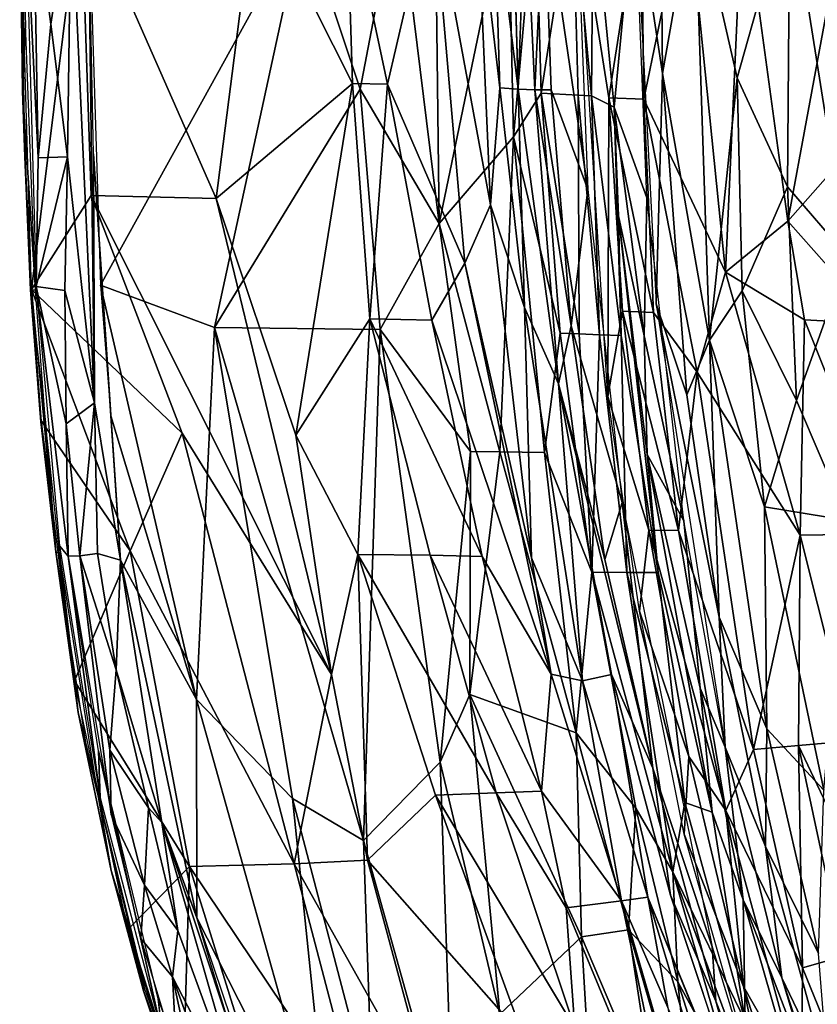
# Model space of a CAD drawing. Units: inches. Extents: x -11 to 14.7, y -14 to 11.6.
# Drawn here: x -11 to -7.4, y -5.4 to -0.9 of the extents above; entities that cross this region are included whole.
import ezdxf

# ---------------------------------------------------------------- set-up
doc = ezdxf.new("R2010")
doc.units = ezdxf.units.IN
doc.header["$MEASUREMENT"] = 0
doc.layers.add('SEAT-BACK', color=5, linetype='Continuous')

msp = doc.modelspace()

# ---------------------------------------------------------------- linework, layer by layer
at = {"layer": 'SEAT-BACK'}
for points in [[(-11.0449, -0.3055, 30.855), (-11.018, -0.9158, 30.891), (-11.0232, 0.0116, 30.9001)], [(-11.022, -1.5234, 30.817), (-11.0314, -1.2207, 30.8698), (-11.0449, -0.3055, 30.855)], [(-11.0449, -0.3055, 30.855), (-11.0314, -1.2207, 30.8698), (-11.018, -0.9158, 30.891)], [(-11.0449, -0.3055, 30.855), (-10.7646, -0.3055, 30.0809), (-10.9911, -2.1302, 30.7669)], [(-10.9692, -2.117, 30.8163), (-10.9609, -1.528, 30.8782), (-11.0193, -0.3055, 30.9014)], [(-11.0193, -0.3055, 30.9014), (-10.9609, -1.528, 30.8782), (-10.9815, -0.3055, 30.9145)], [(-10.9911, -2.1302, 30.7669), (-10.7646, -0.3055, 30.0809), (-10.7174, -1.6997, 30.0553)], [(-10.9815, -0.3055, 30.9145), (-10.9023, -0.9155, 30.9236), (-10.8091, -0.3055, 30.9042)], [(-10.9023, -0.9155, 30.9236), (-10.9815, -0.3055, 30.9145), (-10.9609, -1.528, 30.8782)], [(-10.8266, -1.5228, 30.8906), (-10.8091, -0.3055, 30.9042), (-10.9023, -0.9155, 30.9236)], [(-10.8091, -0.3055, 30.9042), (-10.8266, -1.5228, 30.8906), (-10.7019, -2.6499, 30.7655)], [(-10.7314, -0.3055, 30.7943), (-10.8091, -0.3055, 30.9042), (-10.7019, -2.6499, 30.7655)], [(-10.1456, -1.7143, 28.597), (-10.7646, -0.3055, 30.0809), (-9.9648, -0.3055, 27.9564)], [(-10.7646, -0.3055, 30.0809), (-10.1456, -1.7143, 28.597), (-10.7174, -1.6997, 30.0553)], [(-10.6751, -2.111, 30.7238), (-9.747, -0.43, 28.1583), (-10.7314, -0.3055, 30.7943)], [(-10.7314, -0.3055, 30.7943), (-10.7019, -2.6499, 30.7655), (-10.7071, -1.5102, 30.7659)], [(-9.9648, -0.3055, 27.9564), (-9.5204, -1.1871, 26.691), (-10.1456, -1.7143, 28.597)], [(-9.5204, -1.1871, 26.691), (-9.9648, -0.3055, 27.9564), (-9.5485, -0.3055, 26.711)], [(-9.4851, -1.2136, 27.4924), (-9.3119, -0.3055, 26.8798), (-9.747, -0.43, 28.1583)], [(-9.3608, -1.1899, 26.1217), (-9.5485, -0.3055, 26.711), (-9.154, -0.3043, 25.1181)], [(-9.5485, -0.3055, 26.711), (-9.3608, -1.1899, 26.1217), (-9.5204, -1.1871, 26.691)], [(-9.3119, -0.3055, 26.8798), (-9.4851, -1.2136, 27.4924), (-9.124, -1.8291, 26.4596)], [(-9.154, -0.3043, 25.1181), (-9.0066, -2.0103, 24.7047), (-9.3608, -1.1899, 26.1217)], [(-9.124, -1.8291, 26.4596), (-9.1424, -0.3055, 26.2918), (-9.3119, -0.3055, 26.8798)], [(-8.8887, -1.7432, 23.8091), (-9.154, -0.3043, 25.1181), (-8.9518, -0.3055, 23.8357)], [(-9.154, -0.3043, 25.1181), (-8.8887, -1.7432, 23.8091), (-9.0066, -2.0103, 24.7047)], [(-9.1424, -0.3055, 26.2918), (-9.124, -1.8291, 26.4596), (-8.8079, -0.3055, 24.7542)], [(-9.124, -1.8291, 26.4596), (-8.7831, -1.4323, 24.8036), (-8.8079, -0.3055, 24.7542)], [(-8.9518, -0.3055, 23.8357), (-8.8456, -1.2078, 23.0769), (-8.8887, -1.7432, 23.8091)], [(-8.8456, -1.2078, 23.0769), (-8.9518, -0.3055, 23.8357), (-8.8738, -0.3055, 23.1142)], [(-8.7878, -0.3055, 21.8767), (-8.7614, -1.2129, 21.8346), (-8.8738, -0.3055, 23.1142)], [(-8.8738, -0.3055, 23.1142), (-8.7614, -1.2129, 21.8346), (-8.8456, -1.2078, 23.0769)], [(-8.6824, -0.3055, 23.9036), (-8.8079, -0.3055, 24.7542), (-8.7831, -1.4323, 24.8036)], [(-8.6824, -0.3055, 23.9036), (-8.7831, -1.4323, 24.8036), (-8.657, -1.2319, 23.9076)], [(-8.7277, -0.3055, 20.3755), (-8.6855, -1.2164, 20.1063), (-8.7614, -1.2129, 21.8346)], [(-8.6855, -1.2164, 20.1063), (-8.7277, -0.3055, 20.3755), (-8.6419, -0.3055, 19.5528)], [(-8.6419, -0.3055, 19.5528), (-8.6107, -1.2172, 19.5164), (-8.6855, -1.2164, 20.1063)], [(-8.657, -1.2319, 23.9076), (-8.5129, -0.3055, 21.8971), (-8.6824, -0.3055, 23.9036)], [(-8.5129, -0.3055, 21.8971), (-8.657, -1.2319, 23.9076), (-8.4867, -1.2406, 21.8999)], [(-8.6419, -0.3055, 19.5528), (-8.4419, -1.6725, 18.8909), (-8.6107, -1.2172, 19.5164)], [(-8.4419, -1.6725, 18.8909), (-8.6419, -0.3055, 19.5528), (-8.4954, -0.3055, 18.8843)], [(-8.4259, -1.2442, 20.3967), (-8.4175, -0.3055, 19.9628), (-8.5129, -0.3055, 21.8971)], [(-8.4259, -1.2442, 20.3967), (-8.5129, -0.3055, 21.8971), (-8.4867, -1.2406, 21.8999)], [(-8.3458, -1.253, 18.5221), (-8.4954, -0.3055, 18.8843), (-8.199, -0.3054, 18.1484)], [(-8.3458, -1.253, 18.5221), (-8.3504, -2.6208, 18.9005), (-8.4954, -0.3055, 18.8843)], [(-8.4175, -0.3055, 19.9628), (-8.4259, -1.2442, 20.3967), (-8.3217, -1.2963, 19.4683)], [(-8.3217, -1.2963, 19.4683), (-8.2281, -0.3055, 18.9629), (-8.4175, -0.3055, 19.9628)], [(-8.3458, -1.253, 18.5221), (-8.199, -0.3054, 18.1484), (-8.1868, -1.2596, 18.1602)], [(-8.3217, -1.2963, 19.4683), (-8.173, -1.7111, 18.9658), (-8.2281, -0.3055, 18.9629)], [(-8.1298, -2.1961, 18.9681), (-8.1005, -1.1417, 18.6404), (-8.2281, -0.3055, 18.9629)], [(-8.2281, -0.3055, 18.9629), (-8.1005, -1.1417, 18.6404), (-8.1085, -0.3055, 18.6162)], [(-8.1868, -1.2596, 18.1602), (-8.199, -0.3054, 18.1484), (-7.9893, -0.3056, 17.7868)], [(-7.9893, -0.3056, 17.7868), (-7.8118, -2.051, 17.5934), (-8.1868, -1.2596, 18.1602)], [(-8.1005, -1.1417, 18.6404), (-7.9535, -0.3055, 18.274), (-8.1085, -0.3055, 18.6162)], [(-7.9535, -0.3055, 18.274), (-8.1005, -1.1417, 18.6404), (-7.8856, -2.3623, 18.3104)], [(-7.8118, -2.051, 17.5934), (-7.9893, -0.3056, 17.7868), (-7.7322, -0.3054, 17.4327)], [(-7.9535, -0.3055, 18.274), (-7.7587, -1.161, 17.9578), (-7.5176, -0.3055, 17.6057)], [(-7.8856, -2.3623, 18.3104), (-7.7587, -1.161, 17.9578), (-7.9535, -0.3055, 18.274)], [(-7.7322, -0.3054, 17.4327), (-7.5272, -1.8174, 17.2316), (-7.8118, -2.051, 17.5934)], [(-7.5176, -0.3055, 17.6057), (-7.7587, -1.161, 17.9578), (-7.5286, -1.661, 17.6538)], [(-7.5272, -1.8174, 17.2316), (-7.7322, -0.3054, 17.4327), (-7.2476, -0.3056, 16.9178)], [(-7.5176, -0.3055, 17.6057), (-7.5286, -1.661, 17.6538), (-7.2524, -1.981, 17.3532)], [(-7.5272, -1.8174, 17.2316), (-7.2476, -0.3056, 16.9178), (-7.0798, -1.3106, 16.7885)], [(-7.2524, -1.981, 17.3532), (-7.2262, -0.3055, 17.2802), (-7.5176, -0.3055, 17.6057)], [(-10.1529, -2.3048, 29.4833), (-9.747, -0.43, 28.1583), (-10.6751, -2.111, 30.7238)], [(-10.1529, -2.3048, 29.4833), (-9.4851, -1.2136, 27.4924), (-9.747, -0.43, 28.1583)], [(-11.018, -0.9158, 30.891), (-11.0314, -1.2207, 30.8698), (-10.9719, -2.1337, 30.8131)], [(-10.9023, -0.9155, 30.9236), (-10.9609, -1.528, 30.8782), (-10.8266, -1.5228, 30.8906)], [(-8.1298, -2.1961, 18.9681), (-7.9886, -2.6135, 18.6563), (-8.1005, -1.1417, 18.6404)], [(-7.9886, -2.6135, 18.6563), (-7.8856, -2.3623, 18.3104), (-8.1005, -1.1417, 18.6404)], [(-7.7587, -1.161, 17.9578), (-7.8856, -2.3623, 18.3104), (-7.7351, -2.1363, 17.9967)], [(-7.7351, -2.1363, 17.9967), (-7.5286, -1.661, 17.6538), (-7.7587, -1.161, 17.9578)], [(-9.4851, -1.2136, 27.4924), (-10.1529, -2.3048, 29.4833), (-9.3936, -2.3145, 27.4514)], [(-9.7798, -2.7982, 27.8546), (-10.1456, -1.7143, 28.597), (-9.5204, -1.1871, 26.691)], [(-9.5204, -1.1871, 26.691), (-9.4418, -2.2643, 26.6699), (-9.7798, -2.7982, 27.8546)], [(-9.4418, -2.2643, 26.6699), (-9.5204, -1.1871, 26.691), (-9.3608, -1.1899, 26.1217)], [(-9.3936, -2.3145, 27.4514), (-9.124, -1.8291, 26.4596), (-9.4851, -1.2136, 27.4924)], [(-9.3608, -1.1899, 26.1217), (-9.1571, -2.271, 25.5904), (-9.4418, -2.2643, 26.6699)], [(-9.3608, -1.1899, 26.1217), (-9.0066, -2.0103, 24.7047), (-9.1571, -2.271, 25.5904)], [(-8.7334, -2.2133, 22.7384), (-8.8887, -1.7432, 23.8091), (-8.8456, -1.2078, 23.0769)], [(-8.7334, -2.2133, 22.7384), (-8.8456, -1.2078, 23.0769), (-8.7614, -1.2129, 21.8346)], [(-8.5777, -2.5619, 20.4037), (-8.7614, -1.2129, 21.8346), (-8.6855, -1.2164, 20.1063)], [(-8.7614, -1.2129, 21.8346), (-8.5777, -2.5619, 20.4037), (-8.7334, -2.2133, 22.7384)], [(-8.6855, -1.2164, 20.1063), (-8.519, -2.2977, 19.5331), (-8.5777, -2.5619, 20.4037)], [(-8.519, -2.2977, 19.5331), (-8.6855, -1.2164, 20.1063), (-8.6107, -1.2172, 19.5164)], [(-11.0314, -1.2207, 30.8698), (-10.995, -2.1322, 30.7837), (-10.9719, -2.1337, 30.8131)], [(-10.995, -2.1322, 30.7837), (-11.0314, -1.2207, 30.8698), (-11.022, -1.5234, 30.817)], [(-8.657, -1.2319, 23.9076), (-8.7831, -1.4323, 24.8036), (-8.569, -2.3306, 23.9227)], [(-8.4817, -2.3335, 23.1738), (-8.4867, -1.2406, 21.8999), (-8.657, -1.2319, 23.9076)], [(-8.657, -1.2319, 23.9076), (-8.569, -2.3306, 23.9227), (-8.4817, -2.3335, 23.1738)], [(-8.519, -2.2977, 19.5331), (-8.6107, -1.2172, 19.5164), (-8.4419, -1.6725, 18.8909)], [(-8.3887, -2.3376, 21.9012), (-8.4259, -1.2442, 20.3967), (-8.4867, -1.2406, 21.8999)], [(-8.4867, -1.2406, 21.8999), (-8.4817, -2.3335, 23.1738), (-8.3887, -2.3376, 21.9012)], [(-8.2903, -2.3407, 19.9892), (-8.3217, -1.2963, 19.4683), (-8.4259, -1.2442, 20.3967)], [(-8.4259, -1.2442, 20.3967), (-8.3887, -2.3376, 21.9012), (-8.2903, -2.3407, 19.9892)], [(-8.2835, -2.2297, 18.5401), (-8.3504, -2.6208, 18.9005), (-8.3458, -1.253, 18.5221)], [(-8.1416, -2.2363, 18.1912), (-8.3458, -1.253, 18.5221), (-8.1868, -1.2596, 18.1602)], [(-8.3458, -1.253, 18.5221), (-8.1416, -2.2363, 18.1912), (-8.2835, -2.2297, 18.5401)], [(-7.9414, -2.5098, 17.8559), (-8.1416, -2.2363, 18.1912), (-8.1868, -1.2596, 18.1602)], [(-7.9414, -2.5098, 17.8559), (-8.1868, -1.2596, 18.1602), (-7.8118, -2.051, 17.5934)], [(-8.3217, -1.2963, 19.4683), (-8.2903, -2.3407, 19.9892), (-8.3022, -1.7938, 19.6038)], [(-8.1843, -2.3422, 19.2647), (-8.173, -1.7111, 18.9658), (-8.3217, -1.2963, 19.4683)], [(-8.3217, -1.2963, 19.4683), (-8.3022, -1.7938, 19.6038), (-8.1843, -2.3422, 19.2647)], [(-7.0798, -1.3106, 16.7885), (-7.1097, -2.2885, 16.8775), (-7.5272, -1.8174, 17.2316)], [(-8.7831, -1.4323, 24.8036), (-9.124, -1.8291, 26.4596), (-8.8458, -2.8736, 25.7363)], [(-8.7831, -1.4323, 24.8036), (-8.8458, -2.8736, 25.7363), (-8.6416, -2.8768, 24.7773)], [(-8.6416, -2.8768, 24.7773), (-8.569, -2.3306, 23.9227), (-8.7831, -1.4323, 24.8036)], [(-11.022, -1.5234, 30.817), (-10.9911, -2.1302, 30.7669), (-10.995, -2.1322, 30.7837)], [(-10.8266, -1.5228, 30.8906), (-10.9692, -2.117, 30.8163), (-10.8382, -2.1346, 30.8514)], [(-10.9692, -2.117, 30.8163), (-10.8266, -1.5228, 30.8906), (-10.9609, -1.528, 30.8782)], [(-10.8266, -1.5228, 30.8906), (-10.8382, -2.1346, 30.8514), (-10.7019, -2.6499, 30.7655)], [(-10.7071, -1.5102, 30.7659), (-10.5837, -3.3706, 30.6015), (-10.6276, -2.7088, 30.6573)], [(-10.5837, -3.3706, 30.6015), (-10.7071, -1.5102, 30.7659), (-10.7019, -2.6499, 30.7655)], [(-7.4876, -2.6389, 17.7087), (-7.5286, -1.661, 17.6538), (-7.7351, -2.1363, 17.9967)], [(-7.4876, -2.6389, 17.7087), (-7.2524, -1.981, 17.3532), (-7.5286, -1.661, 17.6538)], [(-10.3013, -2.7884, 29.2078), (-10.9911, -2.1302, 30.7669), (-10.7174, -1.6997, 30.0553)], [(-9.6171, -3.8931, 27.7355), (-10.7174, -1.6997, 30.0553), (-10.1456, -1.7143, 28.597)], [(-10.7174, -1.6997, 30.0553), (-9.6171, -3.8931, 27.7355), (-10.3013, -2.7884, 29.2078)], [(-8.2855, -3.1066, 18.9066), (-8.519, -2.2977, 19.5331), (-8.4419, -1.6725, 18.8909)], [(-8.1843, -2.3422, 19.2647), (-8.0027, -3.1899, 18.9748), (-8.173, -1.7111, 18.9658)], [(-10.1456, -1.7143, 28.597), (-9.7798, -2.7982, 27.8546), (-9.6171, -3.8931, 27.7355)], [(-8.7003, -3.3595, 23.828), (-9.0066, -2.0103, 24.7047), (-8.8887, -1.7432, 23.8091)], [(-8.8887, -1.7432, 23.8091), (-8.7334, -2.2133, 22.7384), (-8.7003, -3.3595, 23.828)], [(-8.1205, -3.4258, 19.9962), (-8.3022, -1.7938, 19.6038), (-8.2903, -2.3407, 19.9892)], [(-8.3022, -1.7938, 19.6038), (-8.1205, -3.4258, 19.9962), (-8.1707, -2.8862, 19.6156)], [(-8.1707, -2.8862, 19.6156), (-8.1843, -2.3422, 19.2647), (-8.3022, -1.7938, 19.6038)], [(-9.124, -1.8291, 26.4596), (-9.3936, -2.3145, 27.4514), (-8.9803, -2.8718, 26.263)], [(-9.124, -1.8291, 26.4596), (-8.9803, -2.8718, 26.263), (-8.8458, -2.8736, 25.7363)], [(-7.5272, -1.8174, 17.2316), (-7.4498, -2.2701, 17.1925), (-7.8118, -2.051, 17.5934)], [(-7.5272, -1.8174, 17.2316), (-7.1097, -2.2885, 16.8775), (-7.4498, -2.2701, 17.1925)], [(-7.2518, -3.1887, 17.5214), (-7.2524, -1.981, 17.3532), (-7.4876, -2.6389, 17.7087)], [(-8.6111, -3.8924, 23.8308), (-9.1571, -2.271, 25.5904), (-9.0066, -2.0103, 24.7047)], [(-9.0066, -2.0103, 24.7047), (-8.7003, -3.3595, 23.828), (-8.6111, -3.8924, 23.8308)], [(-7.8118, -2.051, 17.5934), (-7.4703, -3.256, 17.362), (-7.9414, -2.5098, 17.8559)], [(-7.4703, -3.256, 17.362), (-7.8118, -2.051, 17.5934), (-7.4498, -2.2701, 17.1925)], [(-10.8323, -2.7454, 30.775), (-10.9692, -2.117, 30.8163), (-10.8221, -3.3521, 30.6515)], [(-10.8629, -3.3046, 30.6444), (-10.8221, -3.3521, 30.6515), (-10.9692, -2.117, 30.8163)], [(-10.8323, -2.7454, 30.775), (-10.8382, -2.1346, 30.8514), (-10.9692, -2.117, 30.8163)], [(-10.6751, -2.111, 30.7238), (-10.6276, -2.7088, 30.6573), (-10.2344, -4.0081, 29.9533)], [(-10.2344, -4.0081, 29.9533), (-10.1529, -2.3048, 29.4833), (-10.6751, -2.111, 30.7238)], [(-10.995, -2.1322, 30.7837), (-10.9485, -2.7366, 30.7086), (-10.9262, -2.7389, 30.7385)], [(-10.9262, -2.7389, 30.7385), (-10.9719, -2.1337, 30.8131), (-10.995, -2.1322, 30.7837)], [(-10.9911, -2.1302, 30.7669), (-10.3013, -2.7884, 29.2078), (-10.5392, -3.327, 29.8576)], [(-10.9443, -2.7338, 30.6921), (-10.9911, -2.1302, 30.7669), (-10.5392, -3.327, 29.8576)], [(-10.8382, -2.1346, 30.8514), (-10.8323, -2.7454, 30.775), (-10.7019, -2.6499, 30.7655)], [(-7.7351, -2.1363, 17.9967), (-7.8856, -2.3623, 18.3104), (-7.6337, -3.1256, 18.0295)], [(-7.7351, -2.1363, 17.9967), (-7.6337, -3.1256, 18.0295), (-7.4876, -2.6389, 17.7087)], [(-7.8138, -4.2264, 18.9847), (-7.8409, -3.6314, 18.6694), (-8.1298, -2.1961, 18.9681)], [(-8.1298, -2.1961, 18.9681), (-7.8409, -3.6314, 18.6694), (-7.9886, -2.6135, 18.6563)], [(-8.7334, -2.2133, 22.7384), (-8.5777, -2.5619, 20.4037), (-8.4673, -3.9224, 22.7375)], [(-8.4673, -3.9224, 22.7375), (-8.7003, -3.3595, 23.828), (-8.7334, -2.2133, 22.7384)], [(-8.1627, -3.2322, 18.5554), (-8.3504, -2.6208, 18.9005), (-8.2835, -2.2297, 18.5401)], [(-8.2835, -2.2297, 18.5401), (-8.0267, -3.2344, 18.2137), (-8.1627, -3.2322, 18.5554)], [(-8.0267, -3.2344, 18.2137), (-8.2835, -2.2297, 18.5401), (-8.1416, -2.2363, 18.1912)], [(-8.1416, -2.2363, 18.1912), (-7.9414, -2.5098, 17.8559), (-8.0267, -3.2344, 18.2137)], [(-9.4963, -3.3435, 27.1957), (-9.7798, -2.7982, 27.8546), (-9.4418, -2.2643, 26.6699)], [(-9.4418, -2.2643, 26.6699), (-9.1646, -3.3476, 26.0847), (-9.4963, -3.3435, 27.1957)], [(-9.4418, -2.2643, 26.6699), (-8.9273, -3.3525, 25.1006), (-9.1646, -3.3476, 26.0847)], [(-8.9273, -3.3525, 25.1006), (-9.4418, -2.2643, 26.6699), (-9.1571, -2.271, 25.5904)], [(-9.1571, -2.271, 25.5904), (-8.6111, -3.8924, 23.8308), (-8.9273, -3.3525, 25.1006)], [(-8.3645, -3.3667, 19.5482), (-8.5777, -2.5619, 20.4037), (-8.519, -2.2977, 19.5331)], [(-8.2855, -3.1066, 18.9066), (-8.3645, -3.3667, 19.5482), (-8.519, -2.2977, 19.5331)], [(-7.4498, -2.2701, 17.1925), (-7.0565, -3.2488, 16.9616), (-7.4703, -3.256, 17.362)], [(-7.0565, -3.2488, 16.9616), (-7.4498, -2.2701, 17.1925), (-7.1097, -2.2885, 16.8775)], [(-10.1529, -2.3048, 29.4833), (-10.2344, -4.0081, 29.9533), (-9.7948, -4.4614, 29.0765)], [(-9.4699, -4.6526, 28.3612), (-9.3936, -2.3145, 27.4514), (-10.1529, -2.3048, 29.4833)], [(-10.1529, -2.3048, 29.4833), (-9.7948, -4.4614, 29.0765), (-9.4699, -4.6526, 28.3612)], [(-9.3936, -2.3145, 27.4514), (-9.4699, -4.6526, 28.3612), (-9.1194, -4.2948, 27.3011)], [(-9.1194, -4.2948, 27.3011), (-8.9803, -2.8718, 26.263), (-9.3936, -2.3145, 27.4514)], [(-8.569, -2.3306, 23.9227), (-8.6416, -2.8768, 24.7773), (-8.424, -3.4253, 23.9379)], [(-8.424, -3.4253, 23.9379), (-8.4817, -2.3335, 23.1738), (-8.569, -2.3306, 23.9227)], [(-8.424, -3.4253, 23.9379), (-8.3887, -2.3376, 21.9012), (-8.4817, -2.3335, 23.1738)], [(-8.3887, -2.3376, 21.9012), (-8.424, -3.4253, 23.9379), (-8.2643, -3.4256, 22.5117)], [(-8.2643, -3.4256, 22.5117), (-8.2903, -2.3407, 19.9892), (-8.3887, -2.3376, 21.9012)], [(-8.2903, -2.3407, 19.9892), (-8.2643, -3.4256, 22.5117), (-8.1205, -3.4258, 19.9962)], [(-8.1843, -2.3422, 19.2647), (-8.1707, -2.8862, 19.6156), (-8.0027, -3.1899, 18.9748)], [(-7.8409, -3.6314, 18.6694), (-7.8856, -2.3623, 18.3104), (-7.9886, -2.6135, 18.6563)], [(-7.8856, -2.3623, 18.3104), (-7.8409, -3.6314, 18.6694), (-7.6224, -4.142, 18.3623)], [(-7.6224, -4.142, 18.3623), (-7.6337, -3.1256, 18.0295), (-7.8856, -2.3623, 18.3104)], [(-7.6839, -4.2373, 17.9173), (-8.0267, -3.2344, 18.2137), (-7.9414, -2.5098, 17.8559)], [(-7.9414, -2.5098, 17.8559), (-7.4703, -3.256, 17.362), (-7.6839, -4.2373, 17.9173)], [(-8.3337, -3.8935, 20.3535), (-8.4673, -3.9224, 22.7375), (-8.5777, -2.5619, 20.4037)], [(-8.1451, -4.3218, 19.3114), (-8.5777, -2.5619, 20.4037), (-8.3645, -3.3667, 19.5482)], [(-8.5777, -2.5619, 20.4037), (-8.1451, -4.3218, 19.3114), (-8.3337, -3.8935, 20.3535)], [(-10.7686, -3.3494, 30.6733), (-10.7019, -2.6499, 30.7655), (-10.8323, -2.7454, 30.775)], [(-10.7019, -2.6499, 30.7655), (-10.7686, -3.3494, 30.6733), (-10.6891, -3.3394, 30.6755)], [(-10.7019, -2.6499, 30.7655), (-10.6891, -3.3394, 30.6755), (-10.5837, -3.3706, 30.6015)], [(-8.1627, -3.2322, 18.5554), (-8.2065, -3.6031, 18.9134), (-8.3504, -2.6208, 18.9005)], [(-7.4876, -2.6389, 17.7087), (-7.6337, -3.1256, 18.0295), (-7.2518, -3.1887, 17.5214)], [(-10.8794, -3.3314, 30.5895), (-10.9262, -2.7389, 30.7385), (-10.9485, -2.7366, 30.7086)], [(-10.9443, -2.7338, 30.6921), (-10.5392, -3.327, 29.8576), (-10.7936, -3.9219, 30.4551)], [(-10.9262, -2.7389, 30.7385), (-10.8794, -3.3314, 30.5895), (-10.8623, -3.3384, 30.636)], [(-10.8323, -2.7454, 30.775), (-10.8221, -3.3521, 30.6515), (-10.7686, -3.3494, 30.6733)], [(-10.2344, -4.0081, 29.9533), (-10.6276, -2.7088, 30.6573), (-10.5837, -3.3706, 30.6015)], [(-10.3013, -2.7884, 29.2078), (-9.7878, -4.7596, 28.4528), (-10.5392, -3.327, 29.8576)], [(-9.7878, -4.7596, 28.4528), (-10.3013, -2.7884, 29.2078), (-9.6171, -3.8931, 27.7355)], [(-9.7798, -2.7982, 27.8546), (-9.4963, -3.3435, 27.1957), (-9.6171, -3.8931, 27.7355)], [(-8.9803, -2.8718, 26.263), (-9.1194, -4.2948, 27.3011), (-8.9826, -3.9856, 26.7456)], [(-8.9826, -3.9856, 26.7456), (-8.8458, -2.8736, 25.7363), (-8.9803, -2.8718, 26.263)], [(-8.8458, -2.8736, 25.7363), (-8.9826, -3.9856, 26.7456), (-8.4967, -4.1609, 25.023)], [(-8.4967, -4.1609, 25.023), (-8.6416, -2.8768, 24.7773), (-8.8458, -2.8736, 25.7363)], [(-8.4967, -4.1609, 25.023), (-8.424, -3.4253, 23.9379), (-8.6416, -2.8768, 24.7773)], [(-8.0027, -3.1899, 18.9748), (-8.1707, -2.8862, 19.6156), (-7.9287, -3.9562, 19.279)], [(-7.8739, -4.5232, 19.8844), (-7.9287, -3.9562, 19.279), (-8.1707, -2.8862, 19.6156)], [(-7.8739, -4.5232, 19.8844), (-8.1707, -2.8862, 19.6156), (-8.1205, -3.4258, 19.9962)], [(-8.2855, -3.1066, 18.9066), (-8.1451, -4.3218, 19.3114), (-8.3645, -3.3667, 19.5482)], [(-7.8732, -5.1403, 18.9384), (-8.1451, -4.3218, 19.3114), (-8.2855, -3.1066, 18.9066)], [(-7.3613, -4.4222, 17.9886), (-7.2518, -3.1887, 17.5214), (-7.6337, -3.1256, 18.0295)], [(-7.6337, -3.1256, 18.0295), (-7.6224, -4.142, 18.3623), (-7.3613, -4.4222, 17.9886)], [(-7.9287, -3.9562, 19.279), (-7.8138, -4.2264, 18.9847), (-8.0027, -3.1899, 18.9748)], [(-7.9803, -4.2688, 18.5724), (-8.2065, -3.6031, 18.9134), (-8.1627, -3.2322, 18.5554)], [(-8.1627, -3.2322, 18.5554), (-7.8103, -4.5156, 18.2672), (-7.9803, -4.2688, 18.5724)], [(-7.8103, -4.5156, 18.2672), (-8.1627, -3.2322, 18.5554), (-8.0267, -3.2344, 18.2137)], [(-8.0267, -3.2344, 18.2137), (-7.6839, -4.2373, 17.9173), (-7.8103, -4.5156, 18.2672)], [(-7.4783, -4.2183, 17.6124), (-7.6839, -4.2373, 17.9173), (-7.4703, -3.256, 17.362)], [(-7.4703, -3.256, 17.362), (-7.2338, -4.1966, 17.3236), (-7.4783, -4.2183, 17.6124)], [(-7.2338, -4.1966, 17.3236), (-7.4703, -3.256, 17.362), (-7.0565, -3.2488, 16.9616)], [(-10.8794, -3.3314, 30.5895), (-10.742, -4.2132, 30.3749), (-10.7765, -4.0669, 30.4382)], [(-10.7765, -4.0669, 30.4382), (-10.8623, -3.3384, 30.636), (-10.8794, -3.3314, 30.5895)], [(-10.6759, -4.4587, 30.3511), (-10.8221, -3.3521, 30.6515), (-10.8629, -3.3046, 30.6444)], [(-10.7936, -3.9219, 30.4551), (-10.5392, -3.327, 29.8576), (-10.2677, -4.7724, 29.5023)], [(-9.7878, -4.7596, 28.4528), (-10.2677, -4.7724, 29.5023), (-10.5392, -3.327, 29.8576)], [(-10.8623, -3.3384, 30.636), (-10.7765, -4.0669, 30.4382), (-10.6903, -4.4214, 30.3663)], [(-10.7686, -3.3494, 30.6733), (-10.8221, -3.3521, 30.6515), (-10.6263, -4.5341, 30.3441)], [(-10.6759, -4.4587, 30.3511), (-10.6845, -4.2433, 30.4344), (-10.8221, -3.3521, 30.6515)], [(-10.6891, -3.3394, 30.6755), (-10.7686, -3.3494, 30.6733), (-10.6029, -3.8727, 30.5594)], [(-10.6317, -4.24, 30.458), (-10.6029, -3.8727, 30.5594), (-10.7686, -3.3494, 30.6733)], [(-10.7686, -3.3494, 30.6733), (-10.6263, -4.5341, 30.3441), (-10.6317, -4.24, 30.458)], [(-10.6029, -3.8727, 30.5594), (-10.5837, -3.3706, 30.6015), (-10.6891, -3.3394, 30.6755)], [(-10.5837, -3.3706, 30.6015), (-10.6029, -3.8727, 30.5594), (-10.3945, -4.5715, 30.3112)], [(-10.5837, -3.3706, 30.6015), (-10.3945, -4.5715, 30.3112), (-10.2337, -5.0066, 30.0713)], [(-10.2344, -4.0081, 29.9533), (-10.5837, -3.3706, 30.6015), (-10.2337, -5.0066, 30.0713)], [(-9.4525, -4.744, 27.5882), (-9.6171, -3.8931, 27.7355), (-9.4963, -3.3435, 27.1957)], [(-9.1406, -4.445, 26.5277), (-9.4963, -3.3435, 27.1957), (-8.8621, -4.4349, 25.5309)], [(-9.4963, -3.3435, 27.1957), (-9.1406, -4.445, 26.5277), (-9.4525, -4.744, 27.5882)], [(-8.8621, -4.4349, 25.5309), (-9.4963, -3.3435, 27.1957), (-9.1646, -3.3476, 26.0847)], [(-8.6556, -4.4273, 24.6364), (-9.1646, -3.3476, 26.0847), (-8.9273, -3.3525, 25.1006)], [(-9.1646, -3.3476, 26.0847), (-8.6556, -4.4273, 24.6364), (-8.8621, -4.4349, 25.5309)], [(-8.9273, -3.3525, 25.1006), (-8.6111, -3.8924, 23.8308), (-8.6556, -4.4273, 24.6364)], [(-8.7003, -3.3595, 23.828), (-8.4673, -3.9224, 22.7375), (-8.6111, -3.8924, 23.8308)], [(-8.424, -3.4253, 23.9379), (-8.4967, -4.1609, 25.023), (-8.2235, -4.5049, 23.9407)], [(-8.0539, -4.7974, 23.2288), (-8.2643, -3.4256, 22.5117), (-8.424, -3.4253, 23.9379)], [(-8.424, -3.4253, 23.9379), (-8.2235, -4.5049, 23.9407), (-8.0539, -4.7974, 23.2288)], [(-7.9991, -4.4794, 21.9161), (-8.1205, -3.4258, 19.9962), (-8.2643, -3.4256, 22.5117)], [(-8.2643, -3.4256, 22.5117), (-8.0539, -4.7974, 23.2288), (-7.9991, -4.4794, 21.9161)], [(-8.1205, -3.4258, 19.9962), (-7.9991, -4.4794, 21.9161), (-7.8739, -4.5232, 19.8844)], [(-7.9803, -4.2688, 18.5724), (-8.0013, -4.6242, 18.9294), (-8.2065, -3.6031, 18.9134)], [(-7.8138, -4.2264, 18.9847), (-7.6283, -4.6807, 18.686), (-7.8409, -3.6314, 18.6694)], [(-7.6283, -4.6807, 18.686), (-7.6224, -4.142, 18.3623), (-7.8409, -3.6314, 18.6694)], [(-10.6029, -3.8727, 30.5594), (-10.6317, -4.24, 30.458), (-10.4553, -4.5034, 30.3636)], [(-10.6029, -3.8727, 30.5594), (-10.4553, -4.5034, 30.3636), (-10.3945, -4.5715, 30.3112)], [(-9.4525, -4.744, 27.5882), (-9.7878, -4.7596, 28.4528), (-9.6171, -3.8931, 27.7355)], [(-8.2879, -4.9301, 23.1196), (-8.6556, -4.4273, 24.6364), (-8.6111, -3.8924, 23.8308)], [(-8.2879, -4.9301, 23.1196), (-8.6111, -3.8924, 23.8308), (-8.4673, -3.9224, 22.7375)], [(-8.4673, -3.9224, 22.7375), (-8.3337, -3.8935, 20.3535), (-8.1682, -4.9133, 21.8528)], [(-8.064, -4.9039, 19.9542), (-8.3337, -3.8935, 20.3535), (-8.1451, -4.3218, 19.3114)], [(-10.7936, -3.9219, 30.4551), (-10.2677, -4.7724, 29.5023), (-10.5501, -5.0614, 30.081)], [(-8.4673, -3.9224, 22.7375), (-8.1682, -4.9133, 21.8528), (-8.2879, -4.9301, 23.1196)], [(-7.9287, -3.9562, 19.279), (-7.8739, -4.5232, 19.8844), (-7.7305, -4.9242, 19.4558)], [(-7.7305, -4.9242, 19.4558), (-7.8138, -4.2264, 18.9847), (-7.9287, -3.9562, 19.279)], [(-9.6122, -6.2298, 29.0922), (-9.7948, -4.4614, 29.0765), (-10.2344, -4.0081, 29.9533)], [(-10.2344, -4.0081, 29.9533), (-10.2337, -5.0066, 30.0713), (-9.6122, -6.2298, 29.0922)], [(-8.9826, -3.9856, 26.7456), (-9.1194, -4.2948, 27.3011), (-8.8463, -5.4487, 27.0406)], [(-8.9826, -3.9856, 26.7456), (-8.8463, -5.4487, 27.0406), (-8.4716, -5.0943, 25.6163)], [(-8.4716, -5.0943, 25.6163), (-8.4967, -4.1609, 25.023), (-8.9826, -3.9856, 26.7456)], [(-10.4731, -5.3331, 29.9651), (-10.7765, -4.0669, 30.4382), (-10.742, -4.2132, 30.3749)], [(-10.7765, -4.0669, 30.4382), (-10.4731, -5.3331, 29.9651), (-10.6252, -4.7904, 30.2032)], [(-10.6252, -4.7904, 30.2032), (-10.6903, -4.4214, 30.3663), (-10.7765, -4.0669, 30.4382)], [(-7.6224, -4.142, 18.3623), (-7.6283, -4.6807, 18.686), (-7.3865, -5.1702, 18.3888)], [(-7.3865, -5.1702, 18.3888), (-7.3613, -4.4222, 17.9886), (-7.6224, -4.142, 18.3623)], [(-8.2569, -5.0629, 24.7358), (-8.2235, -4.5049, 23.9407), (-8.4967, -4.1609, 25.023)], [(-8.4967, -4.1609, 25.023), (-8.4716, -5.0943, 25.6163), (-8.2569, -5.0629, 24.7358)], [(-7.5544, -5.2827, 18.9982), (-7.6283, -4.6807, 18.686), (-7.8138, -4.2264, 18.9847)], [(-7.7305, -4.9242, 19.4558), (-7.5544, -5.2827, 18.9982), (-7.8138, -4.2264, 18.9847)], [(-7.4594, -5.2358, 17.9562), (-7.8103, -4.5156, 18.2672), (-7.6839, -4.2373, 17.9173)], [(-7.6839, -4.2373, 17.9173), (-7.4783, -4.2183, 17.6124), (-7.4594, -5.2358, 17.9562)], [(-7.0495, -5.1221, 17.392), (-7.4783, -4.2183, 17.6124), (-7.2338, -4.1966, 17.3236)], [(-7.4783, -4.2183, 17.6124), (-7.0495, -5.1221, 17.392), (-7.2709, -5.1825, 17.6645)], [(-7.2709, -5.1825, 17.6645), (-7.4594, -5.2358, 17.9562), (-7.4783, -4.2183, 17.6124)], [(-10.3914, -5.5475, 29.9192), (-10.6845, -4.2433, 30.4344), (-10.6759, -4.4587, 30.3511)], [(-10.3914, -5.5475, 29.9192), (-10.4108, -5.3784, 30.0159), (-10.6845, -4.2433, 30.4344)], [(-10.6317, -4.24, 30.458), (-10.6263, -4.5341, 30.3441), (-10.4734, -4.858, 30.2612)], [(-10.4734, -4.858, 30.2612), (-10.4553, -4.5034, 30.3636), (-10.6317, -4.24, 30.458)], [(-7.7295, -5.3219, 18.5935), (-8.0013, -4.6242, 18.9294), (-7.9803, -4.2688, 18.5724)], [(-7.9803, -4.2688, 18.5724), (-7.8103, -4.5156, 18.2672), (-7.7295, -5.3219, 18.5935)], [(-9.057, -6.132, 27.9072), (-9.1194, -4.2948, 27.3011), (-9.4699, -4.6526, 28.3612)], [(-9.057, -6.132, 27.9072), (-8.8463, -5.4487, 27.0406), (-9.1194, -4.2948, 27.3011)], [(-7.8559, -5.3883, 19.2275), (-8.064, -4.9039, 19.9542), (-8.1451, -4.3218, 19.3114)], [(-7.8732, -5.1403, 18.9384), (-7.8559, -5.3883, 19.2275), (-8.1451, -4.3218, 19.3114)], [(-10.6903, -4.4214, 30.3663), (-10.6252, -4.7904, 30.2032), (-10.4965, -5.2155, 30.0694)], [(-9.7948, -4.4614, 29.0765), (-9.6122, -6.2298, 29.0922), (-9.4296, -5.8593, 28.6362)], [(-9.4296, -5.8593, 28.6362), (-9.4699, -4.6526, 28.3612), (-9.7948, -4.4614, 29.0765)], [(-8.7378, -5.5542, 25.8631), (-9.4525, -4.744, 27.5882), (-9.1406, -4.445, 26.5277)], [(-8.5024, -5.5132, 24.9845), (-9.1406, -4.445, 26.5277), (-8.8621, -4.4349, 25.5309)], [(-9.1406, -4.445, 26.5277), (-8.5024, -5.5132, 24.9845), (-8.7378, -5.5542, 25.8631)], [(-8.6556, -4.4273, 24.6364), (-8.5412, -4.9619, 24.6134), (-8.8621, -4.4349, 25.5309)], [(-8.8621, -4.4349, 25.5309), (-8.5412, -4.9619, 24.6134), (-8.5024, -5.5132, 24.9845)], [(-8.6556, -4.4273, 24.6364), (-8.2879, -4.9301, 23.1196), (-8.5412, -4.9619, 24.6134)], [(-10.4553, -4.5034, 30.3636), (-10.4734, -4.858, 30.2612), (-10.3202, -5.0658, 30.1586)], [(-10.3202, -5.0658, 30.1586), (-10.3945, -4.5715, 30.3112), (-10.4553, -4.5034, 30.3636)], [(-8.2235, -4.5049, 23.9407), (-8.2569, -5.0629, 24.7358), (-8.0309, -5.3004, 23.9235)], [(-8.0309, -5.3004, 23.9235), (-8.0539, -4.7974, 23.2288), (-8.2235, -4.5049, 23.9407)], [(-7.9991, -4.4794, 21.9161), (-8.0539, -4.7974, 23.2288), (-7.7227, -5.4799, 21.9456)], [(-7.7227, -5.4799, 21.9456), (-7.8739, -4.5232, 19.8844), (-7.9991, -4.4794, 21.9161)], [(-10.4734, -4.858, 30.2612), (-10.6263, -4.5341, 30.3441), (-10.4897, -5.1023, 30.1349)], [(-7.8739, -4.5232, 19.8844), (-7.7227, -5.4799, 21.9456), (-7.7305, -4.9242, 19.4558)], [(-7.8103, -4.5156, 18.2672), (-7.4594, -5.2358, 17.9562), (-7.4644, -5.7881, 18.278)], [(-7.4644, -5.7881, 18.278), (-7.7295, -5.3219, 18.5935), (-7.8103, -4.5156, 18.2672)], [(-10.3945, -4.5715, 30.3112), (-9.9999, -5.9442, 29.7168), (-10.0733, -5.5361, 29.8331)], [(-10.3945, -4.5715, 30.3112), (-10.3202, -5.0658, 30.1586), (-9.9999, -5.9442, 29.7168)], [(-10.2337, -5.0066, 30.0713), (-10.3945, -4.5715, 30.3112), (-10.0733, -5.5361, 29.8331)], [(-7.7295, -5.3219, 18.5935), (-7.563, -6.1553, 18.9588), (-8.0013, -4.6242, 18.9294)], [(-9.4699, -4.6526, 28.3612), (-9.4296, -5.8593, 28.6362), (-9.057, -6.132, 27.9072)], [(-7.5544, -5.2827, 18.9982), (-7.3426, -5.7251, 18.7046), (-7.6283, -4.6807, 18.686)], [(-7.3426, -5.7251, 18.7046), (-7.3865, -5.1702, 18.3888), (-7.6283, -4.6807, 18.686)], [(-10.5501, -5.0614, 30.081), (-10.2677, -4.7724, 29.5023), (-10.2986, -5.8575, 29.7065)], [(-10.2986, -5.8575, 29.7065), (-10.2677, -4.7724, 29.5023), (-9.7251, -6.5107, 28.7687)], [(-9.4749, -5.9518, 28.1086), (-10.2677, -4.7724, 29.5023), (-9.7878, -4.7596, 28.4528)], [(-10.2677, -4.7724, 29.5023), (-9.4749, -5.9518, 28.1086), (-9.7251, -6.5107, 28.7687)], [(-9.133, -5.9279, 27.2572), (-9.7878, -4.7596, 28.4528), (-9.4525, -4.744, 27.5882)], [(-9.7878, -4.7596, 28.4528), (-9.133, -5.9279, 27.2572), (-9.4749, -5.9518, 28.1086)], [(-9.4525, -4.744, 27.5882), (-8.7378, -5.5542, 25.8631), (-9.133, -5.9279, 27.2572)], [(-10.4777, -5.341, 29.9797), (-10.4965, -5.2155, 30.0694), (-10.6252, -4.7904, 30.2032)], [(-10.6252, -4.7904, 30.2032), (-10.4731, -5.3331, 29.9651), (-10.4777, -5.341, 29.9797)], [(-7.6147, -5.9862, 22.555), (-7.7227, -5.4799, 21.9456), (-8.0539, -4.7974, 23.2288)], [(-8.0539, -4.7974, 23.2288), (-8.0309, -5.3004, 23.9235), (-7.769, -5.778, 23.1943)], [(-8.0539, -4.7974, 23.2288), (-7.769, -5.778, 23.1943), (-7.6147, -5.9862, 22.555)], [(-10.4734, -4.858, 30.2612), (-10.4897, -5.1023, 30.1349), (-10.3448, -5.2773, 30.0938)], [(-10.3448, -5.2773, 30.0938), (-10.3202, -5.0658, 30.1586), (-10.4734, -4.858, 30.2612)], [(-8.0765, -5.4182, 22.4548), (-8.2879, -4.9301, 23.1196), (-8.1682, -4.9133, 21.8528)], [(-8.1682, -4.9133, 21.8528), (-7.5982, -6.3065, 19.6311), (-7.8795, -5.8784, 21.8888)], [(-7.8795, -5.8784, 21.8888), (-8.0765, -5.4182, 22.4548), (-8.1682, -4.9133, 21.8528)], [(-7.5982, -6.3065, 19.6311), (-8.064, -4.9039, 19.9542), (-7.8559, -5.3883, 19.2275)], [(-8.0175, -6.2227, 23.7619), (-8.5412, -4.9619, 24.6134), (-8.2879, -4.9301, 23.1196)], [(-8.2879, -4.9301, 23.1196), (-8.0765, -5.4182, 22.4548), (-7.9964, -5.9341, 23.0948)], [(-8.2879, -4.9301, 23.1196), (-7.9964, -5.9341, 23.0948), (-8.0175, -6.2227, 23.7619)], [(-7.7305, -4.9242, 19.4558), (-7.7227, -5.4799, 21.9456), (-7.4434, -5.9271, 19.6725)], [(-7.7305, -4.9242, 19.4558), (-7.4434, -5.9271, 19.6725), (-7.3966, -5.8024, 19.0065)], [(-7.3966, -5.8024, 19.0065), (-7.5544, -5.2827, 18.9982), (-7.7305, -4.9242, 19.4558)], [(-8.5412, -4.9619, 24.6134), (-8.0175, -6.2227, 23.7619), (-8.5024, -5.5132, 24.9845)], [(-9.6122, -6.2298, 29.0922), (-10.2337, -5.0066, 30.0713), (-9.8854, -6.0375, 29.5587)], [(-10.3202, -5.0658, 30.1586), (-10.3448, -5.2773, 30.0938), (-9.9999, -5.9442, 29.7168)], [(-8.2569, -5.0629, 24.7358), (-8.4716, -5.0943, 25.6163), (-8.1287, -5.9018, 25.0611)], [(-7.946, -6.1335, 24.6235), (-8.0309, -5.3004, 23.9235), (-8.2569, -5.0629, 24.7358)], [(-8.2569, -5.0629, 24.7358), (-8.1287, -5.9018, 25.0611), (-7.946, -6.1335, 24.6235)], [(-10.3448, -5.2773, 30.0938), (-10.4897, -5.1023, 30.1349), (-10.3248, -5.6483, 29.8875)], [(-8.4016, -6.2879, 26.2877), (-8.4716, -5.0943, 25.6163), (-8.8463, -5.4487, 27.0406)], [(-8.4716, -5.0943, 25.6163), (-8.4016, -6.2879, 26.2877), (-8.1287, -5.9018, 25.0611)], [(-7.8732, -5.1403, 18.9384), (-7.563, -6.1553, 18.9588), (-7.8559, -5.3883, 19.2275)], [(-7.0816, -6.1627, 17.8422), (-7.4594, -5.2358, 17.9562), (-7.2709, -5.1825, 17.6645)], [(-10.4965, -5.2155, 30.0694), (-10.4777, -5.341, 29.9797), (-10.3287, -5.7477, 29.819)], [(-7.4594, -5.2358, 17.9562), (-7.0816, -6.1627, 17.8422), (-7.4644, -5.7881, 18.278)], [(-10.3448, -5.2773, 30.0938), (-10.3248, -5.6483, 29.8875), (-10.237, -5.7794, 29.8444)], [(-10.123, -5.8911, 29.7879), (-9.9999, -5.9442, 29.7168), (-10.3448, -5.2773, 30.0938)], [(-10.3448, -5.2773, 30.0938), (-10.237, -5.7794, 29.8444), (-10.123, -5.8911, 29.7879)], [(-7.7081, -6.3205, 23.8632), (-7.769, -5.778, 23.1943), (-8.0309, -5.3004, 23.9235)], [(-8.0309, -5.3004, 23.9235), (-7.946, -6.1335, 24.6235), (-7.7081, -6.3205, 23.8632)], [(-7.2198, -6.3085, 19.0158), (-7.3426, -5.7251, 18.7046), (-7.5544, -5.2827, 18.9982)], [(-10.096, -6.354, 29.4138), (-10.4777, -5.341, 29.9797), (-10.4731, -5.3331, 29.9651)], [(-10.4777, -5.341, 29.9797), (-10.096, -6.354, 29.4138), (-10.3029, -5.8666, 29.7205)], [(-10.3029, -5.8666, 29.7205), (-10.3287, -5.7477, 29.819), (-10.4777, -5.341, 29.9797)], [(-7.402, -6.3491, 18.615), (-7.563, -6.1553, 18.9588), (-7.7295, -5.3219, 18.5935)], [(-7.7295, -5.3219, 18.5935), (-7.4644, -5.7881, 18.278), (-7.402, -6.3491, 18.615)], [(-7.8559, -5.3883, 19.2275), (-7.563, -6.1553, 18.9588), (-7.5982, -6.3065, 19.6311)]]:
    msp.add_3dface(points, dxfattribs=at)
for points, invisible_edges in [([(-8.7614, -1.2129, 21.8346), (-8.7878, -0.3055, 21.8767), (-8.7277, -0.3055, 20.3755)], 2), ([(-10.995, -2.1322, 30.7837), (-10.9911, -2.1302, 30.7669), (-10.9485, -2.7366, 30.7086)], 2), ([(-10.8794, -3.3314, 30.5895), (-10.9485, -2.7366, 30.7086), (-10.9911, -2.1302, 30.7669)], 2), ([(-8.3337, -3.8935, 20.3535), (-8.064, -4.9039, 19.9542), (-8.1682, -4.9133, 21.8528)], 2), ([(-7.5982, -6.3065, 19.6311), (-8.1682, -4.9133, 21.8528), (-8.064, -4.9039, 19.9542)], 2), ([(-10.209, -6.0562, 29.651), (-10.0234, -6.4135, 29.4497), (-10.4108, -5.3784, 30.0159)], 12), ([(-10.209, -6.0562, 29.651), (-10.4108, -5.3784, 30.0159), (-10.3914, -5.5475, 29.9192)], 1)]:
    msp.add_3dface(points, dxfattribs=dict(at, invisible_edges=invisible_edges))

doc.saveas('drawing.dxf')
